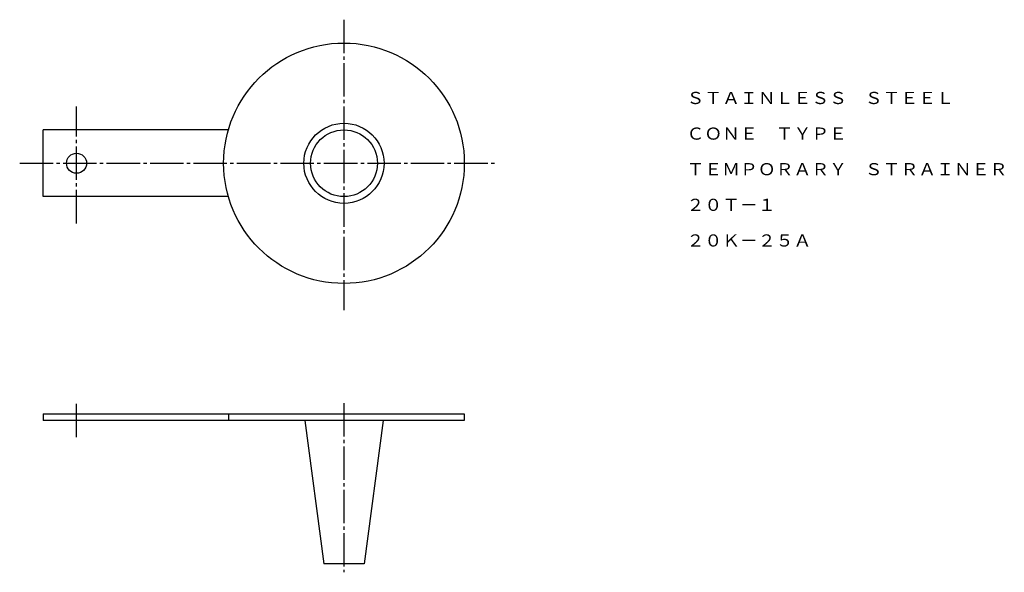
# Model space of a CAD drawing. Extents: x 82 to 377, y 80 to 245.
import ezdxf
from ezdxf.enums import TextEntityAlignment as Align

# ---------------------------------------------------------------- set-up
doc = ezdxf.new("R2010")
doc.units = 0
doc.linetypes.add('EXLTYPE2', pattern=[13, 10, -1, 1, -1])
doc.layers.add('LAY-1', color=7, linetype='CONTINUOUS')
doc.styles.add('EXCADTTF1', font='msmincho.ttc')

msp = doc.modelspace()

# ---------------------------------------------------------------- linework, layer by layer
at = {"layer": 'LAY-1', "color": 1, "linetype": 'EXLTYPE2'}
for p, q in [((179, 245), (179, 158)), ((99, 184), (99, 219)), ((82, 202), (224, 202)), ((99, 120), (99, 131)), ((179, 130.2), (179, 79.5))]:
    msp.add_line(p, q, dxfattribs=at)
at = {"layer": 'LAY-1', "color": 3, "linetype": 'CONTINUOUS'}
for p, q in [((144.42, 212), (89, 212)), ((89, 192), (89, 212)), ((144.42, 192), (89, 192)), ((89, 127), (215, 127)), ((89, 127), (89, 125)), ((144.42, 127), (144.42, 125)), ((215, 127), (215, 125)), ((215, 125), (89, 125)), ((167.27, 125), (173, 82)), ((190.73, 125), (185, 82)), ((185, 82), (173, 82))]:
    msp.add_line(p, q, dxfattribs=at)
for centre, radius in [((179, 202), 36), ((179, 202), 12), ((179, 202), 10), ((99, 202), 3)]:
    msp.add_circle(centre, radius, dxfattribs=at)

# ---------------------------------------------------------------- texts
at = {"layer": 'LAY-1', "color": 3, "linetype": 'CONTINUOUS', "style": 'EXCADTTF1', "width": 0.999999}
for s, height, p, p2 in [('ＳＴＡＩＮＬＥＳＳ\u3000ＳＴＥＥＬ', 3.6443, (281.47, 219.73), (361.47, 219.73)), ('ＣＯＮＥ\u3000ＴＹＰＥ', 3.644, (281.47, 209.06), (329.47, 209.06)), ('ＴＥＭＰＯＲＡＲＹ\u3000ＳＴＲＡＩＮＥＲ', 3.6443, (281.47, 198.4), (377.47, 198.4)), ('２０Ｔ－１', 3.644, (281.47, 187.73), (308.14, 187.73)), ('２０Ｋ－２５Ａ', 3.644, (281.47, 177.06), (318.81, 177.06))]:
    msp.add_text(s, height=height, dxfattribs=at).set_placement(p, p2, align=Align.FIT)

doc.saveas('drawing.dxf')
